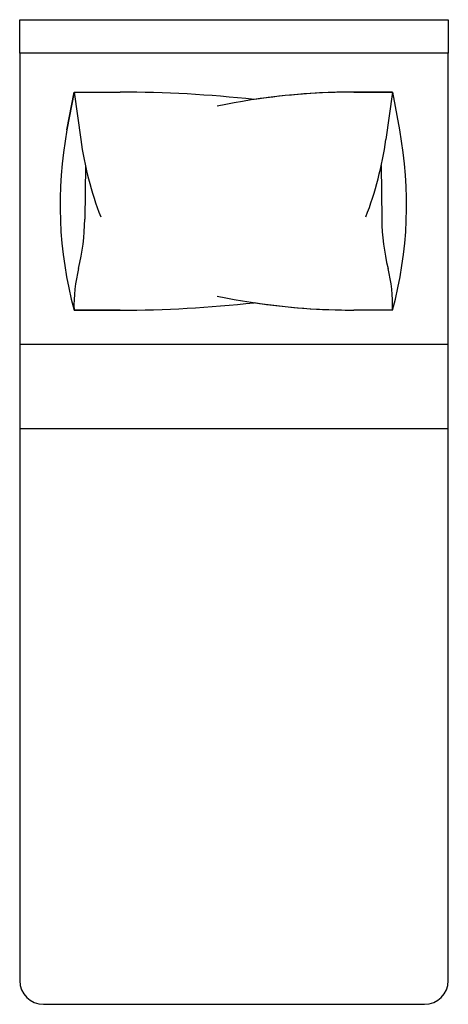
# Model space of a CAD drawing. Units: inches. Extents: x 18503 to 19403, y 5339 to 7409.
import ezdxf

# ---------------------------------------------------------------- set-up
doc = ezdxf.new("R2010")
doc.units = ezdxf.units.IN
doc.header["$MEASUREMENT"] = 0
doc.layers.add('freecads.com', color=7, linetype='Continuous')

msp = doc.modelspace()

# ---------------------------------------------------------------- linework, layer by layer
at = {"layer": 'freecads.com'}
for p, q in [((18502.5, 7338.9), (18502.5, 7408.9)), ((18502.5, 7408.9), (19402.5, 7408.9)), ((19402.5, 7408.9), (19402.5, 7338.9)), ((19402.5, 7338.9), (18502.5, 7338.9)), ((18502.5, 7338.9), (18502.5, 5388.9)), ((19402.5, 7338.9), (18502.5, 7338.9)), ((19402.5, 5388.9), (19402.5, 7338.9)), ((18601.7, 7177.2), (18616.6, 7256.7)), ((18616.6, 7256.7), (18601.7, 7177.2)), ((18616.6, 7256.7), (18713.2, 7256.7)), ((18616.6, 7256.7), (18630.7, 7156.8)), ((18616.6, 7256.7), (18713.2, 7256.7)), ((19285.6, 7256.7), (19204.3, 7256.7)), ((19204.3, 7256.7), (19285.5, 7256.7)), ((19285.5, 7256.7), (19271.5, 7156.8)), ((19285.5, 7256.7), (19300.4, 7177.2)), ((19285.5, 7256.7), (19300.4, 7177.2)), ((18640.4, 7102.5), (18639.2, 6989.3)), ((19261.8, 7102.5), (19263, 6989.3)), ((18713.2, 6798.3), (18616.6, 6798.3)), ((18616.6, 6798.3), (18713.2, 6798.3)), ((19285.5, 6798.3), (19204.3, 6798.3)), ((19285.6, 6798.3), (19204.3, 6798.3)), ((19402.5, 6725.9), (18502.5, 6725.9)), ((19402.5, 6549.1), (18502.5, 6549.1)), ((18552.5, 5338.9), (19352.5, 5338.9))]:
    msp.add_line(p, q, dxfattribs=at)
for centre, radius, start, end in [((18713.2, 4716.6), 2540.1, 83.6382, 90), ((18713.2, 4716.6), 2540.1, 83.6382, 90), ((19204.3, 5844.5), 1412.2, 90, 101.7243), ((19204.3, 5844.5), 1412.2, 90, 98.5355), ((19440, 7020.4), 852.8, 169.4029, 195.0935), ((19440, 7020.4), 852.8, 169.4029, 195.0935), ((18462.2, 7020.4), 852.8, 344.9065, 10.5971), ((18462.2, 7020.4), 852.8, 344.9065, 10.5971), ((19365.6, 7260.2), 742.2, 188.009, 200.9848), ((18536.5, 7260.2), 742.2, 339.0152, 351.991), ((18185.5, 6994.1), 453.7, 346.2115, 359.3935), ((19716.6, 6994.1), 453.7, 180.6065, 193.7885), ((18950.3, 6806.4), 333.8, 166.2115, 181.3814), ((18951.8, 6806.4), 333.8, 358.6186, 13.7885), ((18713.2, 9338.4), 2540.1, 270, 276.3618), ((18713.2, 9338.4), 2540.1, 270, 276.3618), ((19204.3, 8210.6), 1412.2, 258.2757, 270), ((19204.3, 8210.6), 1412.2, 261.4645, 270), ((18552.5, 5388.9), 50, 180, 270), ((19352.5, 5388.9), 50, 270, 0)]:
    msp.add_arc(centre, radius, start, end, dxfattribs=at)

doc.saveas('drawing.dxf')
